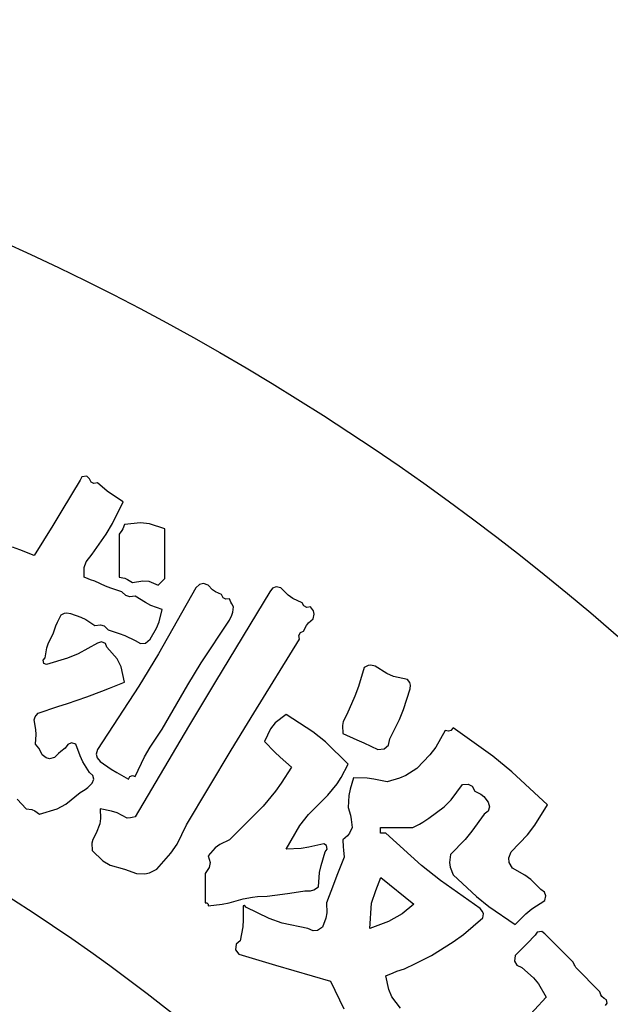
# Model space of a CAD drawing. Units: metres. Extents: x 325013 to 1018026, y 3627565 to 4004671.
# Drawn here: x 363532 to 364096, y 3924828 to 3925770 of the extents above; entities that cross this region are included whole.
import ezdxf

# ---------------------------------------------------------------- set-up
doc = ezdxf.new("R2010")
doc.units = ezdxf.units.M
doc.header["$LTSCALE"] = 1000
doc.layers.get('0').update_dxf_attribs({"linetype": 'CONTINUOUS'})
doc.layers.add('xinlogologo', color=7, linetype='CONTINUOUS')

# ---------------------------------------------------------------- blocks, each defined once
blk = doc.blocks.new('新logo2222')
at = {"layer": 'xinlogologo', "color": 0}
for p, q in [((-50964, 40363), (-50995, 40310)), ((-50886, 40374), (-50964, 40363)), ((-50842, 40331), (-50886, 40374)), ((-50815, 40279), (-50842, 40331)), ((-50995, 40310), (-51289, 39820)), ((-50769, 40256), (-50815, 40279)), ((-50711, 40266), (-50769, 40256)), ((-50553, 40134), (-50711, 40266)), ((-50470, 40073), (-50553, 40134)), ((-50297, 39961), (-50470, 40073)), ((-50471, 39607), (-50297, 39961)), ((-51289, 39820), (-51437, 39576)), ((-51437, 39576), (-51736, 39089)), ((-50573, 39435), (-50471, 39607)), ((-50301, 39525), (-50319, 39493)), ((-50275, 39590), (-50301, 39525)), ((-50014, 39619), (-50275, 39590)), ((-49872, 39605), (-50014, 39619)), ((-49621, 39525), (-49872, 39605)), ((-49621, 39202), (-49621, 39525)), ((-50798, 39111), (-50573, 39435)), ((-50319, 39493), (-50363, 39438)), ((-50363, 39438), (-50363, 39159)), ((-51968, 39184), (-52086, 39227)), ((-51736, 39089), (-51968, 39184)), ((-50895, 38987), (-50798, 39111)), ((-50363, 39159), (-50363, 39019)), ((-49621, 39041), (-49621, 39202)), ((-50929, 38740), (-50927, 38897)), ((-50927, 38897), (-50895, 38987)), ((-50363, 39019), (-50363, 38740)), ((-49621, 38719), (-49621, 39041)), ((-50861, 38711), (-50929, 38740)), ((-50363, 38740), (-50270, 38722)), ((-50826, 38698), (-50861, 38711)), ((-50755, 38675), (-50826, 38698)), ((-50584, 38597), (-50755, 38675)), ((-50496, 38562), (-50584, 38597)), ((-50270, 38722), (-50224, 38703)), ((-50224, 38703), (-50145, 38653)), ((-50145, 38653), (-49981, 38683)), ((-49981, 38683), (-49884, 38673)), ((-49884, 38673), (-49730, 38610)), ((-49730, 38610), (-49687, 38653)), ((-49687, 38653), (-49665, 38675)), ((-49665, 38675), (-49621, 38719)), ((-49064, 38624), (-49120, 38566)), ((-48999, 38638), (-49064, 38624)), ((-48924, 38610), (-48999, 38638)), ((-48851, 38533), (-48924, 38610)), ((-47819, 38584), (-47879, 38562)), ((-47747, 38566), (-47819, 38584)), ((-50319, 38501), (-50496, 38562)), ((-50251, 38441), (-50319, 38501)), ((-50191, 38423), (-50251, 38441)), ((-50101, 38435), (-50191, 38423)), ((-49938, 38328), (-50101, 38435)), ((-49120, 38566), (-49724, 37501)), ((-48804, 38500), (-48851, 38533)), ((-48706, 38457), (-48804, 38500)), ((-47921, 38501), (-48803, 37050)), ((-48680, 38405), (-48706, 38457)), ((-47879, 38562), (-47921, 38501)), ((-47627, 38446), (-47747, 38566)), ((-47553, 38395), (-47627, 38446)), ((-49849, 38283), (-49938, 38328)), ((-49665, 38217), (-49849, 38283)), ((-48633, 38382), (-48680, 38405)), ((-48575, 38392), (-48633, 38382)), ((-48553, 38337), (-48575, 38392)), ((-48540, 38311), (-48553, 38337)), ((-48510, 38261), (-48540, 38311)), ((-48523, 38171), (-48510, 38261)), ((-47398, 38326), (-47553, 38395)), ((-47372, 38274), (-47398, 38326)), ((-47325, 38251), (-47372, 38274)), ((-47268, 38261), (-47325, 38251)), ((-47219, 38197), (-47268, 38261)), ((-51359, 38011), (-51300, 38130)), ((-51300, 38130), (-51244, 38156)), ((-51244, 38156), (-51208, 38161)), ((-51208, 38161), (-51147, 38152)), ((-51147, 38152), (-50981, 38095)), ((-50981, 38095), (-50900, 38055)), ((-49714, 38016), (-49665, 38217)), ((-48575, 38043), (-48537, 38125)), ((-48537, 38125), (-48523, 38171)), ((-47224, 38065), (-47207, 38143)), ((-47207, 38143), (-47219, 38197)), ((-51431, 37825), (-51386, 37950)), ((-51386, 37950), (-51359, 38011)), ((-50900, 38055), (-50755, 37956)), ((-50755, 37956), (-50665, 37968)), ((-50665, 37968), (-50605, 37950)), ((-50605, 37950), (-50537, 37890)), ((-49755, 37916), (-49714, 38016)), ((-49034, 37351), (-48575, 38043)), ((-47377, 37868), (-47332, 37957)), ((-47332, 37957), (-47299, 37999)), ((-47299, 37999), (-47224, 38065)), ((-51503, 37676), (-51431, 37825)), ((-50537, 37890), (-50359, 37829)), ((-50359, 37829), (-50272, 37794)), ((-50272, 37794), (-50101, 37716)), ((-49861, 37738), (-49755, 37916)), ((-47452, 37795), (-47429, 37842)), ((-47442, 37738), (-47452, 37795)), ((-47429, 37842), (-47377, 37868)), ((-51530, 37595), (-51503, 37676)), ((-50711, 37672), (-51027, 37500)), ((-50649, 37696), (-50711, 37672)), ((-50584, 37668), (-50649, 37696)), ((-50559, 37607), (-50584, 37668)), ((-50101, 37716), (-50018, 37666)), ((-50018, 37666), (-49934, 37674)), ((-49934, 37674), (-49861, 37738)), ((-48183, 36540), (-47442, 37738)), ((-51561, 37433), (-51530, 37595)), ((-51027, 37500), (-51196, 37428)), ((-50392, 37416), (-50559, 37607)), ((-49724, 37501), (-50043, 36976)), ((-51590, 37399), (-51561, 37433)), ((-51579, 37343), (-51590, 37399)), ((-51539, 37324), (-51579, 37343)), ((-51196, 37428), (-51539, 37324)), ((-50328, 37288), (-50392, 37416)), ((-49252, 36997), (-49034, 37351)), ((-46332, 37310), (-46396, 37280)), ((-46290, 37316), (-46332, 37310)), ((-46221, 37302), (-46290, 37316)), ((-46031, 37179), (-46221, 37302)), ((-50275, 37040), (-50328, 37288)), ((-46396, 37280), (-46490, 36968)), ((-45920, 37132), (-46031, 37179)), ((-50043, 36976), (-50711, 35950)), ((-50520, 36945), (-50275, 37040)), ((-49665, 36277), (-49252, 36997)), ((-48803, 37050), (-49239, 36322)), ((-45698, 37084), (-45920, 37132)), ((-45657, 37036), (-45698, 37084)), ((-45645, 36994), (-45657, 37036)), ((-45655, 36931), (-45645, 36994)), ((-50886, 36801), (-50642, 36897)), ((-50642, 36897), (-50520, 36945)), ((-46490, 36968), (-46547, 36815)), ((-45761, 36600), (-45655, 36931)), ((-51356, 36644), (-51199, 36696)), ((-51199, 36696), (-50886, 36801)), ((-46547, 36815), (-46679, 36517)), ((-51718, 36478), (-51704, 36501)), ((-51704, 36501), (-51670, 36539)), ((-51670, 36539), (-51356, 36644)), ((-48549, 35938), (-48183, 36540)), ((-47660, 36517), (-47837, 36381)), ((-47227, 36239), (-47660, 36517)), ((-46679, 36517), (-46736, 36406)), ((-45827, 36437), (-45761, 36600)), ((-51736, 36430), (-51718, 36478)), ((-51711, 36275), (-51736, 36430)), ((-47837, 36381), (-47915, 36284)), ((-46736, 36406), (-46750, 36337)), ((-45982, 36125), (-45827, 36437)), ((-51714, 36038), (-51706, 36195)), ((-51706, 36195), (-51711, 36275)), ((-49239, 36322), (-50101, 34861)), ((-49861, 35986), (-49665, 36277)), ((-47915, 36284), (-48009, 36081)), ((-47022, 36074), (-47227, 36239)), ((-46750, 36337), (-46745, 36212)), ((-46745, 36212), (-46517, 36109)), ((-45088, 36256), (-45240, 35991)), ((-45033, 36248), (-45088, 36256)), ((-44996, 36260), (-45033, 36248)), ((-44957, 36299), (-44996, 36260)), ((-44317, 35841), (-44957, 36299)), ((-51664, 35972), (-51714, 36038)), ((-51192, 36033), (-51234, 35972)), ((-51132, 36056), (-51192, 36033)), ((-51060, 36038), (-51132, 36056)), ((-50992, 35847), (-51060, 36038)), ((-48009, 36081), (-47842, 35908)), ((-46657, 35711), (-47022, 36074)), ((-46517, 36109), (-46404, 36057)), ((-46404, 36057), (-46178, 35950)), ((-46073, 35962), (-46005, 36023)), ((-46005, 36023), (-45982, 36125)), ((-51642, 35937), (-51664, 35972)), ((-51605, 35863), (-51642, 35937)), ((-51543, 35813), (-51605, 35863)), ((-51343, 35885), (-51409, 35820)), ((-51308, 35916), (-51343, 35885)), ((-51234, 35972), (-51308, 35916)), ((-50711, 35950), (-50731, 35873)), ((-50731, 35873), (-50718, 35817)), ((-49950, 35832), (-49861, 35986)), ((-49273, 34730), (-48549, 35938)), ((-47842, 35908), (-47754, 35825)), ((-46178, 35950), (-46073, 35962)), ((-45334, 35865), (-45546, 35645)), ((-45240, 35991), (-45334, 35865)), ((-51487, 35800), (-51543, 35813)), ((-51409, 35820), (-51487, 35800)), ((-50948, 35753), (-50992, 35847)), ((-50842, 35580), (-50948, 35753)), ((-50718, 35817), (-50668, 35754)), ((-50668, 35754), (-50490, 35633)), ((-50101, 35515), (-49950, 35832)), ((-47754, 35825), (-47573, 35667)), ((-46767, 35498), (-46657, 35711)), ((-44010, 35591), (-44317, 35841)), ((-50788, 35532), (-50842, 35580)), ((-50490, 35633), (-50398, 35576)), ((-50398, 35576), (-50210, 35471)), ((-47573, 35667), (-47740, 35404)), ((-45546, 35645), (-45722, 35530)), ((-43432, 35057), (-44010, 35591)), ((-50868, 35334), (-50798, 35406)), ((-50798, 35406), (-50774, 35473)), ((-50774, 35473), (-50788, 35532)), ((-50210, 35471), (-50190, 35514)), ((-50190, 35514), (-50145, 35532)), ((-50145, 35532), (-50101, 35515)), ((-47740, 35404), (-47833, 35277)), ((-46984, 35209), (-46833, 35395)), ((-46833, 35395), (-46767, 35498)), ((-46570, 35493), (-46625, 35306)), ((-46351, 35484), (-46570, 35493)), ((-46241, 35470), (-46351, 35484)), ((-46025, 35427), (-46241, 35470)), ((-45823, 35485), (-46025, 35427)), ((-45722, 35530), (-45823, 35485)), ((-44988, 35136), (-44805, 35384)), ((-44805, 35384), (-44715, 35391)), ((-44715, 35391), (-44650, 35355)), ((-51225, 35066), (-50995, 35253)), ((-50995, 35253), (-50909, 35303)), ((-50909, 35303), (-50868, 35334)), ((-47833, 35277), (-48030, 35035)), ((-46625, 35306), (-46643, 35208)), ((-44650, 35355), (-44609, 35275)), ((-44609, 35275), (-44508, 35226)), ((-44508, 35226), (-44460, 35188)), ((-52014, 35149), (-51866, 34991)), ((-51365, 34991), (-51225, 35066)), ((-47298, 34900), (-46984, 35209)), ((-46643, 35208), (-46657, 35013)), ((-45102, 35022), (-44988, 35136)), ((-44460, 35188), (-44391, 35100)), ((-44391, 35100), (-44368, 35021)), ((-51866, 34991), (-51773, 34978)), ((-51773, 34978), (-51725, 34959)), ((-51725, 34959), (-51648, 34904)), ((-51648, 34904), (-51365, 34991)), ((-50487, 34954), (-50668, 34991)), ((-50668, 34991), (-50663, 34832)), ((-50396, 34923), (-50487, 34954)), ((-50232, 34839), (-50396, 34923)), ((-48030, 35035), (-48248, 34817)), ((-46657, 35013), (-46620, 34885)), ((-45350, 34839), (-45102, 35022)), ((-44456, 34904), (-44654, 34627)), ((-44390, 34954), (-44456, 34904)), ((-44368, 35021), (-44390, 34954)), ((-43633, 34728), (-43432, 35057)), ((-50677, 34748), (-50733, 34599)), ((-50663, 34832), (-50677, 34748)), ((-50179, 34845), (-50232, 34839)), ((-50153, 34850), (-50179, 34845)), ((-50101, 34861), (-50153, 34850)), ((-48248, 34817), (-48357, 34708)), ((-47438, 34719), (-47298, 34900)), ((-46620, 34885), (-46606, 34819)), ((-46606, 34819), (-46592, 34686)), ((-45503, 34741), (-45450, 34772)), ((-45450, 34772), (-45350, 34839)), ((-50733, 34599), (-50787, 34496)), ((-49424, 34419), (-49273, 34730)), ((-48357, 34708), (-48575, 34490)), ((-47660, 34338), (-47438, 34719)), ((-46634, 34596), (-46667, 34553)), ((-46592, 34686), (-46634, 34596)), ((-46134, 34651), (-46134, 34686)), ((-46134, 34686), (-45925, 34686)), ((-46134, 34634), (-46134, 34651)), ((-46134, 34599), (-46134, 34634)), ((-46099, 34599), (-46134, 34599)), ((-46082, 34599), (-46099, 34599)), ((-46047, 34599), (-46082, 34599)), ((-45468, 34074), (-46047, 34599)), ((-45925, 34686), (-45820, 34686)), ((-45820, 34686), (-45611, 34686)), ((-45611, 34686), (-45503, 34741)), ((-44654, 34627), (-44764, 34495)), ((-43753, 34572), (-43633, 34728)), ((-50787, 34496), (-50802, 34432)), ((-50802, 34432), (-50798, 34316)), ((-48575, 34490), (-48731, 34412)), ((-47050, 34425), (-47290, 34368)), ((-47007, 34394), (-47050, 34425)), ((-46667, 34553), (-46745, 34490)), ((-46745, 34490), (-46736, 34377)), ((-44764, 34495), (-45001, 34250)), ((-44020, 34294), (-43753, 34572)), ((-50798, 34316), (-50624, 34147)), ((-49752, 34011), (-49523, 34270)), ((-49523, 34270), (-49424, 34419)), ((-48806, 34357), (-48924, 34229)), ((-48731, 34412), (-48806, 34357)), ((-47414, 34350), (-47660, 34338)), ((-47290, 34368), (-47414, 34350)), ((-47095, 34073), (-47028, 34294)), ((-47028, 34294), (-46997, 34337)), ((-46997, 34337), (-47007, 34394)), ((-46736, 34377), (-46732, 34320)), ((-46732, 34320), (-46723, 34207)), ((-44055, 34195), (-44020, 34294)), ((-50624, 34147), (-50508, 34079)), ((-48924, 34229), (-48890, 34119)), ((-48890, 34119), (-48903, 34040)), ((-46723, 34207), (-46839, 33911)), ((-45001, 34250), (-45015, 34119)), ((-45015, 34119), (-45005, 34046)), ((-44050, 34124), (-44055, 34195)), ((-43998, 34032), (-44050, 34124)), ((-50508, 34079), (-50275, 34011)), ((-50275, 34011), (-50197, 33985)), ((-50197, 33985), (-50158, 33971)), ((-50158, 33971), (-50079, 33945)), ((-49946, 33937), (-49872, 33952)), ((-49872, 33952), (-49752, 34011)), ((-48903, 34040), (-48968, 33945)), ((-47137, 33727), (-47118, 33957)), ((-47118, 33957), (-47095, 34073)), ((-45161, 33828), (-45468, 34074)), ((-45005, 34046), (-44957, 33924)), ((-43798, 33919), (-43998, 34032)), ((-50079, 33945), (-49946, 33937)), ((-48968, 33945), (-48968, 33754)), ((-46839, 33911), (-46895, 33763)), ((-44521, 33379), (-45161, 33828)), ((-44957, 33924), (-44581, 33572)), ((-43703, 33846), (-43798, 33919)), ((-43541, 33684), (-43703, 33846)), ((-48968, 33754), (-48968, 33658)), ((-48968, 33658), (-48968, 33466)), ((-47599, 33627), (-47355, 33662)), ((-47355, 33662), (-47264, 33663)), ((-47264, 33663), (-47213, 33678)), ((-47213, 33678), (-47137, 33727)), ((-46895, 33763), (-47006, 33466)), ((-43479, 33641), (-43541, 33684)), ((-43457, 33582), (-43479, 33641)), ((-48968, 33466), (-48943, 33470)), ((-48943, 33470), (-48920, 33447)), ((-48695, 33449), (-48580, 33471)), ((-48580, 33471), (-48357, 33531)), ((-48357, 33531), (-48202, 33560)), ((-48202, 33560), (-48123, 33569)), ((-48123, 33569), (-47965, 33575)), ((-47965, 33575), (-47721, 33610)), ((-47721, 33610), (-47599, 33627)), ((-44581, 33572), (-44379, 33409)), ((-43682, 33373), (-43475, 33509)), ((-43475, 33509), (-43457, 33582)), ((-48924, 33422), (-48695, 33449)), ((-48920, 33447), (-48924, 33422)), ((-48338, 33425), (-48357, 33422)), ((-48357, 33422), (-48354, 33195)), ((-48323, 33417), (-48338, 33425)), ((-48314, 33400), (-48323, 33417)), ((-47933, 33213), (-48314, 33400)), ((-47006, 33466), (-47001, 33307)), ((-44480, 33331), (-44521, 33379)), ((-44468, 33289), (-44480, 33331)), ((-44379, 33409), (-43955, 33117)), ((-43780, 33293), (-43682, 33373)), ((-48354, 33195), (-48363, 33080)), ((-47726, 33141), (-47933, 33213)), ((-47015, 33222), (-47071, 33074)), ((-47001, 33307), (-47015, 33222)), ((-44790, 32958), (-44478, 33226)), ((-44478, 33226), (-44468, 33289)), ((-43955, 33117), (-43780, 33293)), ((-48363, 33080), (-48401, 32856)), ((-47311, 33052), (-47726, 33141)), ((-47221, 33017), (-47311, 33052)), ((-47153, 33023), (-47221, 33017)), ((-47071, 33074), (-47153, 33023)), ((-43597, 32996), (-43628, 32943)), ((-43520, 33007), (-43597, 32996)), ((-43475, 32965), (-43520, 33007)), ((-48401, 32856), (-48468, 32799)), ((-45306, 32616), (-44958, 32835)), ((-44958, 32835), (-44790, 32958)), ((-43628, 32943), (-43759, 32812)), ((-43292, 32781), (-43475, 32965)), ((-48468, 32799), (-48477, 32706)), ((-48477, 32706), (-48423, 32638)), ((-43824, 32747), (-43955, 32616)), ((-43759, 32812), (-43824, 32747)), ((-43201, 32690), (-43292, 32781)), ((-43018, 32507), (-43201, 32690)), ((-48423, 32638), (-47831, 32458)), ((-45568, 32485), (-45480, 32529)), ((-45480, 32529), (-45306, 32616)), ((-43955, 32616), (-43962, 32526)), ((-43962, 32526), (-43926, 32461)), ((-47831, 32458), (-47535, 32371)), ((-47535, 32371), (-46941, 32202)), ((-45927, 32338), (-45866, 32360)), ((-45866, 32360), (-45742, 32398)), ((-45742, 32398), (-45568, 32485)), ((-43926, 32461), (-43846, 32420)), ((-43846, 32420), (-43659, 32257)), ((-43000, 32472), (-43018, 32507)), ((-42991, 32455), (-43000, 32472)), ((-42974, 32420), (-42991, 32455)), ((-42817, 32263), (-42974, 32420)), ((-46941, 32202), (-46724, 31752)), ((-46047, 32289), (-45927, 32338)), ((-46000, 32064), (-46047, 32289)), ((-43659, 32257), (-43576, 32155)), ((-42739, 32184), (-42817, 32263)), ((-45947, 31949), (-46000, 32064)), ((-43576, 32155), (-43453, 31940)), ((-42582, 32027), (-42739, 32184)), ((-45807, 31766), (-45947, 31949)), ((-43453, 31940), (-43830, 31533)), ((-42570, 31978), (-42582, 32027)), ((-42554, 31952), (-42570, 31978)), ((-42516, 31918), (-42554, 31952)), ((-42477, 31898), (-42516, 31918)), ((-42465, 31843), (-42477, 31898)), ((-42494, 31809), (-42465, 31843))]:
    blk.add_line(p, q, dxfattribs=at)
blk.add_lwpolyline([(-46128, 33877), (-45593, 33445), (-45784, 33291), (-46006, 33167), (-46303, 33054), (-46276, 33464), (-46209, 33667), (-46128, 33877)], dxfattribs=at)
at = {"layer": 'xinlogologo', "color": 114, "true_color": 0x0da945}
for radius in [40670, 31367]:
    blk.add_circle((-68976, 7093), radius, dxfattribs=at)

msp = doc.modelspace()

# ---------------------------------------------------------------- block references
at = {"xscale": 0.05909456522203982, "yscale": 0.05909456522203982, "zscale": 0.05909456522203982}
msp.add_blockref('新logo2222', (366602.83, 3922947.6), dxfattribs=at)

doc.saveas('drawing.dxf')
